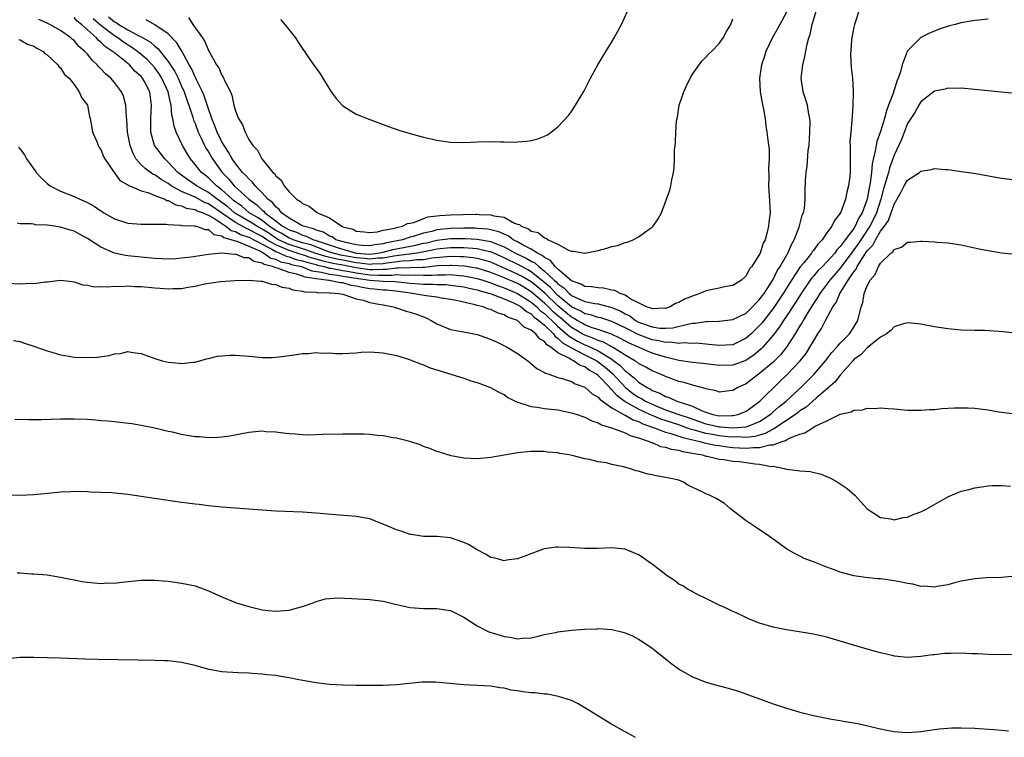
# Model space of a CAD drawing. Units: inches. Extents: x 2604000 to 2607000, y 1488000 to 1491000.
# Drawn here: x 2605267 to 2605413, y 1490537 to 1490644 of the extents above; entities that cross this region are included whole.
import ezdxf

# ---------------------------------------------------------------- set-up
doc = ezdxf.new("R2010")
doc.units = ezdxf.units.IN
doc.header["$MEASUREMENT"] = 0
doc.layers.add('LD26041488_10ft', color=41, linetype='Continuous')

msp = doc.modelspace()

# ---------------------------------------------------------------- linework, layer by layer
at = {"layer": 'LD26041488_10ft'}
for points, elevation in [([(2605411, 1490643.78), (2605409.64, 1490643.64), (2605409, 1490643.59), (2605407, 1490643.25), (2605406.11, 1490643), (2605405.23, 1490642.78), (2605403.7, 1490642.3), (2605403, 1490642), (2605402.27, 1490641.73), (2605400.96, 1490641.04), (2605399, 1490639.06), (2605398.97, 1490639), (2605398.2, 1490637), (2605397.97, 1490635.97), (2605397.61, 1490635), (2605397.41, 1490634.59), (2605397, 1490633.24), (2605396.93, 1490633.07), (2605396.89, 1490632.89), (2605396.19, 1490631), (2605395.85, 1490630.15), (2605395.59, 1490629), (2605395, 1490627.11), (2605394.42, 1490625.58), (2605394.32, 1490625), (2605394.21, 1490624.21), (2605393.74, 1490622.26), (2605393.65, 1490621), (2605393.46, 1490619.46), (2605393.28, 1490618.72), (2605392.99, 1490617), (2605392.24, 1490615), (2605391.76, 1490614.24), (2605391.22, 1490613), (2605391, 1490612.66), (2605389.74, 1490611), (2605389, 1490609.98), (2605388.5, 1490609.5), (2605388.17, 1490609), (2605387, 1490607.7), (2605386.33, 1490607), (2605385.65, 1490606.35), (2605385, 1490605.58), (2605384.72, 1490605.28), (2605383.18, 1490603), (2605382.35, 1490601.65), (2605381, 1490599.65), (2605380.54, 1490599), (2605379.95, 1490598.05), (2605379, 1490596.79), (2605377.49, 1490595), (2605377.25, 1490594.75), (2605376.15, 1490593.85), (2605375, 1490593.09), (2605374.94, 1490593.06), (2605373, 1490592.34), (2605371, 1490592.29), (2605368.57, 1490592.57), (2605367, 1490592.73), (2605364.96, 1490593.04), (2605363, 1490593.51), (2605361, 1490594.13), (2605357.61, 1490595.61), (2605356.32, 1490596.32), (2605354.95, 1490596.95), (2605353, 1490597.64), (2605352.09, 1490597.91), (2605351, 1490598.33), (2605350.58, 1490598.58), (2605349.83, 1490599), (2605349.32, 1490599.32), (2605349, 1490599.47), (2605348.19, 1490600.19), (2605347, 1490601.15), (2605345.03, 1490603.03), (2605343.97, 1490603.97), (2605343, 1490604.73), (2605341.59, 1490605.59), (2605341, 1490605.89), (2605339, 1490606.78), (2605337, 1490607.64), (2605335.96, 1490607.96), (2605335, 1490608.2), (2605334.31, 1490608.31), (2605333, 1490608.43), (2605332.46, 1490608.46), (2605331, 1490608.49), (2605330.46, 1490608.46), (2605328.25, 1490608.25), (2605327, 1490608.02), (2605325.98, 1490607.98), (2605325, 1490607.84), (2605323.81, 1490607.81), (2605321.53, 1490607.53), (2605321, 1490607.43), (2605319.36, 1490607.36), (2605319, 1490607.31), (2605317.53, 1490607.53), (2605317, 1490607.57), (2605315, 1490607.94), (2605314.09, 1490608.09), (2605312.48, 1490608.48), (2605310.85, 1490609), (2605309.5, 1490609.5), (2605309, 1490609.65), (2605307, 1490610.29), (2605305.43, 1490611), (2605305, 1490611.25), (2605303.96, 1490611.96), (2605303, 1490612.55), (2605302.18, 1490613), (2605301.48, 1490613.48), (2605299, 1490614.9), (2605298.86, 1490615), (2605297.88, 1490615.88), (2605297, 1490616.52), (2605296.3, 1490617), (2605295, 1490618.01), (2605293.21, 1490619), (2605293, 1490619.16), (2605291.91, 1490619.91), (2605290.43, 1490621), (2605289, 1490622.55), (2605288.49, 1490623), (2605286.99, 1490625), (2605286.45, 1490627), (2605286.42, 1490628.42), (2605286.43, 1490629), (2605286.54, 1490631), (2605286.26, 1490633), (2605285.47, 1490634.53), (2605285.21, 1490635), (2605285, 1490635.25), (2605284.06, 1490636.06), (2605283.24, 1490637), (2605282.02, 1490637.98), (2605281, 1490638.76), (2605280.74, 1490639), (2605279.68, 1490639.68), (2605279, 1490640.37), (2605278.64, 1490640.64), (2605278.35, 1490641), (2605277, 1490642.2), (2605276.12, 1490643), (2605275.49, 1490643.49), (2605275, 1490644.04)], 9120), ([(2605391.76, 1490645), (2605391.09, 1490643), (2605391, 1490642.62), (2605390.69, 1490641), (2605390.65, 1490640.65), (2605390.52, 1490638.52), (2605390.62, 1490636.62), (2605390.79, 1490635), (2605390.89, 1490633.11), (2605390.92, 1490632.92), (2605390.87, 1490630.87), (2605390.73, 1490628.73), (2605390.56, 1490627), (2605390.44, 1490625.56), (2605390.45, 1490625), (2605390.49, 1490624.49), (2605390.47, 1490621), (2605390.41, 1490620.41), (2605390.22, 1490619), (2605389.95, 1490618.05), (2605389.75, 1490617), (2605389.07, 1490615.07), (2605389, 1490614.93), (2605388.16, 1490613.84), (2605387.72, 1490613), (2605387, 1490612.03), (2605386.28, 1490611), (2605385.65, 1490610.35), (2605385, 1490609.4), (2605384.83, 1490609.17), (2605384.73, 1490609), (2605383.6, 1490607.6), (2605383.05, 1490606.95), (2605381.74, 1490605), (2605380.52, 1490603), (2605379.91, 1490602.09), (2605379, 1490600.75), (2605377.62, 1490599), (2605377.36, 1490598.64), (2605377, 1490598.22), (2605375.74, 1490597), (2605375, 1490596.34), (2605373, 1490595.38), (2605371, 1490595.25), (2605369.44, 1490595.44), (2605367.59, 1490595.59), (2605367, 1490595.58), (2605365.64, 1490595.64), (2605365, 1490595.57), (2605363.75, 1490595.75), (2605363, 1490595.7), (2605361.98, 1490595.98), (2605361, 1490596.12), (2605360.35, 1490596.35), (2605358.91, 1490596.91), (2605357.59, 1490597.59), (2605357, 1490597.91), (2605355, 1490598.86), (2605353.37, 1490599.37), (2605353, 1490599.45), (2605351.84, 1490599.84), (2605351, 1490600), (2605350.39, 1490600.39), (2605349, 1490601.03), (2605347, 1490602.68), (2605346.67, 1490603), (2605345.88, 1490603.88), (2605344.8, 1490604.8), (2605343, 1490606.23), (2605342.52, 1490606.52), (2605341.6, 1490607), (2605341.22, 1490607.22), (2605339, 1490608.31), (2605337, 1490609.17), (2605336.79, 1490609.21), (2605335, 1490609.64), (2605334.33, 1490609.67), (2605333, 1490609.8), (2605332.21, 1490609.79), (2605331, 1490609.81), (2605329, 1490609.6), (2605328.51, 1490609.49), (2605326.85, 1490609.15), (2605326.01, 1490609), (2605325, 1490608.85), (2605324.85, 1490608.85), (2605322.56, 1490608.56), (2605321, 1490608.27), (2605320.23, 1490608.23), (2605319, 1490608.09), (2605318.2, 1490608.2), (2605317, 1490608.29), (2605314.71, 1490608.71), (2605313.53, 1490609), (2605312.74, 1490609.26), (2605310.21, 1490610.21), (2605309, 1490610.55), (2605307.58, 1490611), (2605307.19, 1490611.19), (2605307, 1490611.25), (2605305.91, 1490611.91), (2605305, 1490612.38), (2605304.63, 1490612.63), (2605304.04, 1490613), (2605303, 1490613.83), (2605302.31, 1490614.31), (2605301.08, 1490615), (2605299.96, 1490615.96), (2605299, 1490616.61), (2605298.79, 1490616.79), (2605298.51, 1490617), (2605297, 1490618.39), (2605296.18, 1490619), (2605295.62, 1490619.62), (2605295, 1490620.19), (2605294.56, 1490620.56), (2605293.97, 1490621), (2605293, 1490622.19), (2605292.31, 1490623), (2605291.81, 1490623.81), (2605291.15, 1490625), (2605290.21, 1490627), (2605289.88, 1490627.88), (2605289.68, 1490629), (2605289.53, 1490629.53), (2605289.43, 1490631), (2605289.33, 1490631.33), (2605289.02, 1490633), (2605288.07, 1490635), (2605287.66, 1490635.66), (2605287, 1490636.54), (2605286.61, 1490637), (2605285.83, 1490637.83), (2605284.44, 1490639), (2605283.6, 1490639.6), (2605282.36, 1490640.36), (2605281.52, 1490641), (2605281, 1490641.32), (2605279, 1490642.83), (2605277.83, 1490643.83)], 9130), ([(2605280.12, 1490644.12), (2605281, 1490643.4), (2605281.28, 1490643.28), (2605281.68, 1490643), (2605283, 1490642.22), (2605284.72, 1490641.28), (2605285, 1490641.15), (2605286.37, 1490640.37), (2605287, 1490639.79), (2605287.45, 1490639.45), (2605289, 1490637.5), (2605290.01, 1490636.01), (2605290.49, 1490635), (2605291, 1490633.84), (2605291.4, 1490633), (2605291.78, 1490631.78), (2605292.07, 1490631), (2605292.61, 1490629.39), (2605292.78, 1490628.78), (2605293, 1490628.26), (2605293.47, 1490627), (2605293.93, 1490626.07), (2605294.41, 1490625), (2605294.61, 1490624.61), (2605295, 1490624.04), (2605295.61, 1490623), (2605297.05, 1490621), (2605298.01, 1490620.01), (2605298.85, 1490619), (2605301, 1490617), (2605302.18, 1490616.18), (2605303, 1490615.38), (2605303.22, 1490615.22), (2605303.38, 1490615), (2605305, 1490613.78), (2605306.01, 1490613), (2605306.67, 1490612.67), (2605307, 1490612.46), (2605308.1, 1490612.1), (2605309, 1490611.67), (2605309.54, 1490611.54), (2605310.62, 1490611), (2605310.92, 1490610.92), (2605311.18, 1490610.82), (2605314.17, 1490609.83), (2605317, 1490609.02), (2605319, 1490608.86), (2605320.2, 1490609), (2605321, 1490609.15), (2605322.44, 1490609.56), (2605325.83, 1490610.17), (2605327, 1490610.46), (2605327.45, 1490610.55), (2605329, 1490610.91), (2605331, 1490611.16), (2605333.18, 1490611.18), (2605335, 1490611.09), (2605337, 1490610.75), (2605337.45, 1490610.55), (2605339, 1490609.94), (2605340.69, 1490609), (2605342.25, 1490608.25), (2605343, 1490607.8), (2605343.54, 1490607.54), (2605344.13, 1490607), (2605345, 1490606.34), (2605346.41, 1490605), (2605346.73, 1490604.73), (2605347, 1490604.43), (2605347.85, 1490603.85), (2605348.66, 1490603), (2605349, 1490602.72), (2605349.55, 1490602.45), (2605351, 1490601.83), (2605352.5, 1490601.5), (2605353, 1490601.44), (2605355, 1490600.93), (2605356.35, 1490600.35), (2605357, 1490600), (2605357.67, 1490599.67), (2605358.55, 1490599), (2605359, 1490598.76), (2605359.4, 1490598.6), (2605361, 1490598.03), (2605362.14, 1490597.86), (2605363, 1490597.83), (2605364.09, 1490597.91), (2605366.5, 1490598.5), (2605367, 1490598.57), (2605367.43, 1490598.57), (2605369, 1490598.84), (2605369.17, 1490598.83), (2605371, 1490598.9), (2605373, 1490599.12), (2605375, 1490600.09), (2605375.95, 1490601), (2605376.44, 1490601.56), (2605377, 1490602.09), (2605377.37, 1490602.63), (2605377.66, 1490603), (2605379, 1490605.09), (2605379.63, 1490606.37), (2605380.06, 1490607), (2605381, 1490608.66), (2605381.21, 1490609), (2605381.72, 1490610.28), (2605382.15, 1490611), (2605382.86, 1490612.86), (2605383.35, 1490614.65), (2605383.53, 1490615), (2605383.67, 1490615.67), (2605383.79, 1490617), (2605383.75, 1490618.25), (2605383.81, 1490619.81), (2605383.91, 1490621), (2605384.08, 1490621.92), (2605384.24, 1490624.24), (2605384.35, 1490625), (2605384.48, 1490627), (2605384.51, 1490628.51), (2605384.48, 1490629), (2605384.32, 1490629.68), (2605384.1, 1490631), (2605383.47, 1490633), (2605383.17, 1490635), (2605383.4, 1490637), (2605383.74, 1490638.26), (2605384.09, 1490640.09), (2605384.33, 1490641), (2605384.51, 1490641.49), (2605384.81, 1490643), (2605385, 1490643.64), (2605385.42, 1490645)], 9140), ([(2605381, 1490644.83), (2605379.67, 1490642.33), (2605378.93, 1490641.07), (2605377.93, 1490639), (2605377.71, 1490638.29), (2605377.27, 1490637), (2605376.97, 1490635), (2605377.09, 1490633), (2605377.35, 1490631.35), (2605377.57, 1490630.43), (2605377.8, 1490629), (2605377.93, 1490627.93), (2605378.09, 1490627), (2605378.21, 1490625.79), (2605378.4, 1490624.4), (2605378.41, 1490623), (2605378.32, 1490621.68), (2605378.36, 1490620.36), (2605378.32, 1490619), (2605378.44, 1490617.56), (2605378.56, 1490615), (2605378.39, 1490613.61), (2605378.33, 1490613), (2605378.12, 1490612.12), (2605377.8, 1490611), (2605377.54, 1490610.46), (2605377.06, 1490609), (2605377, 1490608.86), (2605375.83, 1490607), (2605375.44, 1490606.56), (2605375, 1490605.65), (2605374.32, 1490605), (2605373, 1490604.17), (2605372.03, 1490604.03), (2605371, 1490603.79), (2605369, 1490603.4), (2605368.1, 1490603), (2605367.28, 1490602.72), (2605365.84, 1490602.16), (2605365, 1490601.66), (2605364.5, 1490601.5), (2605363.67, 1490601), (2605363, 1490600.79), (2605362.8, 1490600.8), (2605361, 1490600.7), (2605360.81, 1490600.81), (2605360.16, 1490601), (2605359, 1490601.6), (2605357.82, 1490602.18), (2605357, 1490602.73), (2605356.24, 1490603), (2605355.45, 1490603.45), (2605355, 1490603.51), (2605353.79, 1490603.79), (2605353, 1490603.82), (2605352, 1490604), (2605351, 1490604.05), (2605350.4, 1490604.4), (2605349, 1490604.86), (2605347, 1490606.61), (2605346.58, 1490607), (2605345.91, 1490607.91), (2605345, 1490608.34), (2605344.66, 1490608.66), (2605343.94, 1490609), (2605343, 1490609.59), (2605341.81, 1490610.19), (2605341, 1490610.66), (2605340.35, 1490611), (2605339.58, 1490611.58), (2605339, 1490611.8), (2605338.19, 1490612.19), (2605337, 1490612.46), (2605336.55, 1490612.55), (2605335, 1490612.67), (2605334.69, 1490612.69), (2605333, 1490612.7), (2605331, 1490612.66), (2605329, 1490612.45), (2605328.24, 1490612.24), (2605327, 1490611.97), (2605325.47, 1490611.47), (2605325, 1490611.35), (2605323.85, 1490611), (2605321.47, 1490610.53), (2605321, 1490610.4), (2605319.77, 1490610.23), (2605319, 1490610.07), (2605317.88, 1490610.12), (2605317, 1490610.22), (2605315.44, 1490610.56), (2605313.94, 1490611), (2605313.4, 1490611.4), (2605313, 1490611.53), (2605312.1, 1490612.1), (2605311, 1490612.43), (2605310.62, 1490612.62), (2605309.11, 1490613), (2605308.9, 1490613.1), (2605307, 1490614.2), (2605305.88, 1490615), (2605305.51, 1490615.51), (2605305, 1490615.86), (2605304.51, 1490616.51), (2605303.84, 1490617), (2605303, 1490617.95), (2605301.97, 1490619), (2605301.57, 1490619.57), (2605301, 1490620.03), (2605300.55, 1490620.55), (2605300.08, 1490621), (2605299, 1490622.32), (2605298.52, 1490623), (2605298, 1490624), (2605297.33, 1490625), (2605297, 1490625.57), (2605296.29, 1490627), (2605295.95, 1490627.95), (2605295.5, 1490629), (2605295, 1490630.45), (2605294.37, 1490632.37), (2605294.1, 1490633), (2605293.22, 1490634.78), (2605293.09, 1490635.09), (2605293, 1490635.23), (2605292.47, 1490636.47), (2605292.15, 1490637), (2605291.03, 1490639.03), (2605290.28, 1490640.28), (2605289, 1490641.59), (2605287, 1490642.97), (2605285.71, 1490643.71)], 9150), ([(2605292.04, 1490644.04), (2605292.7, 1490643), (2605294.1, 1490641), (2605294.48, 1490640.48), (2605295, 1490639.12), (2605295.05, 1490639.05), (2605295.14, 1490638.86), (2605296.22, 1490637), (2605296.54, 1490636.54), (2605297, 1490635.4), (2605297.18, 1490635.18), (2605297.43, 1490634.57), (2605298.26, 1490633), (2605298.49, 1490632.49), (2605298.79, 1490631), (2605299, 1490630.15), (2605299.45, 1490629), (2605300.09, 1490628.09), (2605300.45, 1490627), (2605301, 1490625.92), (2605301.6, 1490625), (2605302.32, 1490624.32), (2605302.94, 1490623), (2605304.59, 1490621), (2605304.82, 1490620.82), (2605305, 1490620.49), (2605305.84, 1490619.84), (2605306.26, 1490619), (2605307, 1490618.12), (2605308.12, 1490617), (2605308.69, 1490616.69), (2605309, 1490616.37), (2605309.96, 1490615.96), (2605311, 1490615.15), (2605311.11, 1490615.11), (2605311.24, 1490615), (2605313, 1490614.26), (2605314.84, 1490613), (2605314.96, 1490612.96), (2605315, 1490612.93), (2605316.55, 1490612.55), (2605317, 1490612.26), (2605318.16, 1490612.16), (2605319, 1490612.06), (2605320.17, 1490612.17), (2605321, 1490612.43), (2605322.72, 1490612.72), (2605323, 1490612.82), (2605323.87, 1490613), (2605324.59, 1490613.41), (2605325, 1490613.45), (2605325.55, 1490613.55), (2605327.62, 1490614.38), (2605329, 1490614.54), (2605329.4, 1490614.6), (2605331, 1490614.7), (2605334.78, 1490614.78), (2605335, 1490614.77), (2605335.26, 1490614.74), (2605337, 1490614.71), (2605337.44, 1490614.56), (2605339, 1490614.33), (2605340.52, 1490613.48), (2605341, 1490613.32), (2605341.26, 1490613.26), (2605341.5, 1490613), (2605342.61, 1490612.61), (2605343, 1490612.27), (2605344.05, 1490612.05), (2605345, 1490611.26), (2605345.23, 1490611.23), (2605345.55, 1490611), (2605347, 1490610.34), (2605348.54, 1490609.46), (2605349, 1490609.31), (2605349.31, 1490609.31), (2605351, 1490609), (2605353, 1490609.39), (2605354.27, 1490609.73), (2605355, 1490609.97), (2605355.86, 1490610.14), (2605357, 1490610.6), (2605357.35, 1490610.65), (2605358.17, 1490611), (2605359, 1490611.42), (2605360.58, 1490612.58), (2605361, 1490612.85), (2605361.16, 1490613), (2605361.92, 1490614.08), (2605362.4, 1490615), (2605363.15, 1490617), (2605363.62, 1490618.38), (2605363.78, 1490619), (2605363.92, 1490619.92), (2605364.18, 1490621), (2605364.3, 1490621.7), (2605364.35, 1490623), (2605364.35, 1490624.35), (2605364.41, 1490625), (2605364.49, 1490625.51), (2605364.52, 1490627), (2605364.65, 1490628.65), (2605364.77, 1490629.23), (2605365.04, 1490631), (2605365.71, 1490633), (2605366.14, 1490633.86), (2605366.65, 1490635), (2605367, 1490635.62), (2605368.01, 1490637), (2605368.43, 1490637.57), (2605369, 1490638.13), (2605369.4, 1490638.6), (2605369.83, 1490639), (2605371, 1490640.19), (2605371.57, 1490641), (2605372.06, 1490641.94), (2605372.73, 1490643), (2605373, 1490643.84)], 9160), ([(2605305.74, 1490643.74), (2605306.37, 1490643), (2605307.94, 1490641), (2605308.35, 1490640.35), (2605309.96, 1490637.96), (2605311.64, 1490635.64), (2605313.24, 1490633), (2605314, 1490632), (2605314.88, 1490631), (2605315, 1490630.89), (2605317, 1490629.68), (2605319, 1490628.89), (2605321.81, 1490627.81), (2605323.3, 1490627.3), (2605325, 1490626.79), (2605327, 1490626.25), (2605329, 1490625.78), (2605331, 1490625.49), (2605333, 1490625.46), (2605335, 1490625.57), (2605337, 1490625.61), (2605338.46, 1490625.54), (2605339, 1490625.55), (2605340.49, 1490625.51), (2605341, 1490625.53), (2605342.35, 1490625.65), (2605343, 1490625.74), (2605343.99, 1490626.01), (2605345, 1490626.37), (2605345.42, 1490626.58), (2605346, 1490627), (2605347, 1490627.76), (2605348.54, 1490629.46), (2605349, 1490630.05), (2605349.61, 1490631), (2605350.88, 1490633.12), (2605351.86, 1490635), (2605352.93, 1490637), (2605354.11, 1490639), (2605355, 1490640.41), (2605355.35, 1490641), (2605356.45, 1490643), (2605357.35, 1490645)], 9170), ([(2605415, 1490632.75), (2605412.93, 1490632.93), (2605411, 1490633.12), (2605409, 1490633.35), (2605407, 1490633.51), (2605406.51, 1490633.49), (2605405, 1490633.51), (2605404.62, 1490633.38), (2605403, 1490633.06), (2605401, 1490631.48), (2605400.7, 1490631), (2605400.1, 1490629.9), (2605399.47, 1490629), (2605399, 1490628.29), (2605398.08, 1490625.92), (2605397, 1490623.58), (2605396.81, 1490623), (2605396.3, 1490621.7), (2605396.15, 1490621), (2605395.84, 1490619.84), (2605395.42, 1490618.58), (2605395.01, 1490617), (2605394.36, 1490615), (2605393.93, 1490614.07), (2605393.38, 1490613), (2605391.64, 1490610.36), (2605391, 1490609.48), (2605389, 1490606.78), (2605387.44, 1490605), (2605385.94, 1490603), (2605385.61, 1490602.39), (2605385, 1490601.51), (2605384.15, 1490600.15), (2605383.46, 1490599), (2605383.31, 1490598.69), (2605383, 1490598.21), (2605382.27, 1490597), (2605381, 1490595), (2605380.11, 1490593.89), (2605379, 1490592.81), (2605377, 1490591.1), (2605376.85, 1490591), (2605375, 1490589.57), (2605373.75, 1490589), (2605373, 1490588.58), (2605372.51, 1490588.51), (2605371, 1490588.34), (2605370.52, 1490588.52), (2605369, 1490588.83), (2605368.89, 1490588.89), (2605367, 1490589.38), (2605365.76, 1490589.76), (2605365, 1490589.92), (2605363, 1490590.66), (2605362.26, 1490591), (2605361, 1490591.52), (2605360.06, 1490592.06), (2605359, 1490592.6), (2605358.79, 1490592.79), (2605358.45, 1490593), (2605357, 1490593.83), (2605355.13, 1490595), (2605353.77, 1490595.77), (2605353, 1490596.01), (2605352.33, 1490596.33), (2605351, 1490596.78), (2605350.59, 1490597), (2605349.61, 1490597.61), (2605349, 1490597.95), (2605347.37, 1490599.37), (2605347, 1490599.67), (2605346.29, 1490600.29), (2605345.59, 1490601), (2605345, 1490601.56), (2605343, 1490603.25), (2605341.92, 1490603.92), (2605341, 1490604.47), (2605340.62, 1490604.62), (2605339, 1490605.35), (2605337, 1490606.13), (2605335, 1490606.75), (2605334.79, 1490606.79), (2605333.07, 1490607.06), (2605331.18, 1490607.18), (2605331, 1490607.18), (2605329.09, 1490607.09), (2605327.12, 1490606.88), (2605326.88, 1490606.88), (2605325, 1490606.81), (2605323.23, 1490606.77), (2605323, 1490606.78), (2605321.42, 1490606.58), (2605321, 1490606.59), (2605319.48, 1490606.52), (2605319, 1490606.54), (2605317, 1490606.83), (2605315, 1490607.22), (2605313.48, 1490607.48), (2605311.85, 1490607.85), (2605311, 1490608.12), (2605310.3, 1490608.3), (2605309, 1490608.75), (2605308.79, 1490608.79), (2605308.21, 1490609), (2605307, 1490609.39), (2605306.29, 1490609.71), (2605305, 1490610.23), (2605303.69, 1490611), (2605303, 1490611.45), (2605301.98, 1490611.98), (2605301, 1490612.53), (2605300.64, 1490612.64), (2605299, 1490613.57), (2605297.14, 1490614.86), (2605295, 1490616.32), (2605294.49, 1490616.49), (2605293, 1490617.3), (2605292.42, 1490617.58), (2605291, 1490618.18), (2605289.47, 1490619), (2605289, 1490619.34), (2605287.95, 1490619.95), (2605287, 1490620.63), (2605286.73, 1490620.73), (2605285.58, 1490621.58), (2605285, 1490622.14), (2605284.22, 1490623), (2605283.79, 1490623.79), (2605283.34, 1490625), (2605282.96, 1490627), (2605282.85, 1490628.85), (2605282.8, 1490629.2), (2605282.71, 1490631), (2605282.35, 1490632.35), (2605282.07, 1490633), (2605281, 1490634.38), (2605280.46, 1490635), (2605279.68, 1490635.68), (2605279, 1490636.38), (2605278.68, 1490636.68), (2605278.43, 1490637), (2605277.69, 1490637.69), (2605277, 1490638.56), (2605276.61, 1490639), (2605275.74, 1490639.74), (2605275, 1490640.6), (2605274.78, 1490640.78), (2605274.53, 1490641), (2605273, 1490642.1), (2605271.4, 1490643), (2605271.13, 1490643.13), (2605271, 1490643.21), (2605269.75, 1490643.75)], 9110), ([(2605266.77, 1490640.77), (2605267, 1490640.73), (2605268.09, 1490640.09), (2605269, 1490639.78), (2605269.47, 1490639.47), (2605270.41, 1490639), (2605270.68, 1490638.68), (2605271, 1490638.48), (2605272.61, 1490637), (2605272.75, 1490636.75), (2605273, 1490636.56), (2605273.58, 1490635.58), (2605274.28, 1490635), (2605275, 1490634.07), (2605275.78, 1490633), (2605276.12, 1490632.12), (2605276.99, 1490631), (2605277.32, 1490629.32), (2605277.41, 1490629), (2605277.63, 1490627.63), (2605277.77, 1490627), (2605278.39, 1490625.61), (2605278.6, 1490625), (2605278.73, 1490624.73), (2605279, 1490624.39), (2605279.38, 1490623.38), (2605279.59, 1490623), (2605280.96, 1490621), (2605281, 1490620.96), (2605281.81, 1490619.81), (2605283, 1490619.16), (2605283.08, 1490619.08), (2605283.3, 1490619), (2605285, 1490618.24), (2605285.99, 1490618.01), (2605287, 1490617.57), (2605288.5, 1490617), (2605288.83, 1490616.83), (2605289, 1490616.82), (2605290.17, 1490616.17), (2605291, 1490616.03), (2605291.7, 1490615.7), (2605293, 1490615.47), (2605293.3, 1490615.3), (2605294.22, 1490615), (2605294.72, 1490614.72), (2605295, 1490614.67), (2605295.78, 1490614.22), (2605297.61, 1490613), (2605298.38, 1490612.38), (2605299, 1490612.22), (2605299.78, 1490611.78), (2605301, 1490611.39), (2605303, 1490610.31), (2605304.41, 1490609.59), (2605305, 1490609.24), (2605305.6, 1490609), (2605306.54, 1490608.54), (2605307, 1490608.44), (2605308.06, 1490608.06), (2605309, 1490607.85), (2605309.63, 1490607.64), (2605311, 1490607.29), (2605311.22, 1490607.22), (2605312.22, 1490607), (2605313, 1490606.79), (2605313.23, 1490606.77), (2605315, 1490606.43), (2605315.67, 1490606.33), (2605317, 1490606.06), (2605319, 1490605.77), (2605320.29, 1490605.71), (2605321, 1490605.74), (2605322.28, 1490605.72), (2605323, 1490605.81), (2605324.29, 1490605.71), (2605325.76, 1490605.76), (2605327, 1490605.7), (2605328.29, 1490605.71), (2605329, 1490605.79), (2605330.23, 1490605.77), (2605331, 1490605.81), (2605332.33, 1490605.67), (2605333, 1490605.63), (2605333.54, 1490605.54), (2605335, 1490605.25), (2605335.82, 1490605), (2605336.69, 1490604.69), (2605337, 1490604.6), (2605338.13, 1490604.13), (2605339, 1490603.86), (2605339.59, 1490603.59), (2605341, 1490603.02), (2605343, 1490601.71), (2605343.85, 1490601), (2605344.41, 1490600.41), (2605345, 1490600.02), (2605345.51, 1490599.51), (2605346.08, 1490599), (2605347, 1490598.11), (2605348.29, 1490597), (2605348.64, 1490596.64), (2605349.91, 1490595.91), (2605351, 1490595.38), (2605351.29, 1490595.29), (2605353, 1490594.45), (2605354.49, 1490593.51), (2605355, 1490593.22), (2605355.32, 1490593), (2605356.27, 1490592.27), (2605357, 1490591.48), (2605357.3, 1490591.3), (2605357.62, 1490591), (2605358.39, 1490590.39), (2605359, 1490589.81), (2605360.26, 1490589), (2605360.76, 1490588.76), (2605361, 1490588.6), (2605362.17, 1490588.17), (2605363, 1490587.68), (2605363.53, 1490587.53), (2605364.67, 1490587), (2605365, 1490586.9), (2605365.17, 1490586.83), (2605367, 1490586.25), (2605368.47, 1490585.53), (2605369, 1490585.33), (2605370.06, 1490585), (2605371, 1490584.83), (2605372.86, 1490584.86), (2605373, 1490584.85), (2605373.77, 1490585), (2605374.67, 1490585.33), (2605375, 1490585.48), (2605375.87, 1490586.13), (2605377.05, 1490587), (2605380.04, 1490589.96), (2605381.12, 1490591), (2605383.05, 1490593), (2605383.9, 1490594.1), (2605384.49, 1490595), (2605385, 1490595.93), (2605385.68, 1490597), (2605386.21, 1490597.79), (2605386.82, 1490599), (2605387.9, 1490601), (2605388.36, 1490601.64), (2605388.92, 1490603), (2605390.18, 1490605), (2605391, 1490606.21), (2605391.36, 1490606.64), (2605391.5, 1490607), (2605392.33, 1490608.33), (2605393, 1490609.32), (2605393.82, 1490610.18), (2605394.23, 1490611), (2605395, 1490612.26), (2605395.57, 1490613), (2605396.16, 1490613.84), (2605396.59, 1490615), (2605397, 1490616.3), (2605397.98, 1490618.02), (2605398.48, 1490619), (2605399, 1490619.83), (2605400.79, 1490621), (2605401, 1490621.17), (2605402.56, 1490621.44), (2605403, 1490621.59), (2605404.54, 1490621.46), (2605405, 1490621.45), (2605405.41, 1490621.41), (2605407, 1490621.15), (2605408.88, 1490620.88), (2605413, 1490620.17), (2605415, 1490619.92)], 9100), ([(2605266.76, 1490624.76), (2605267, 1490624.46), (2605267.61, 1490623.61), (2605267.91, 1490623), (2605269.23, 1490621.23), (2605269.36, 1490621), (2605270.14, 1490620.14), (2605271, 1490619.37), (2605271.46, 1490619), (2605273, 1490618.19), (2605275, 1490617.4), (2605275.89, 1490617), (2605276.68, 1490616.68), (2605277, 1490616.53), (2605278, 1490616), (2605279, 1490615.28), (2605279.18, 1490615.18), (2605279.44, 1490615), (2605281, 1490614.08), (2605283, 1490613.48), (2605285, 1490613.33), (2605287, 1490613.33), (2605288.7, 1490613.3), (2605289, 1490613.26), (2605290.83, 1490613.17), (2605291, 1490613.13), (2605292.93, 1490613.07), (2605293.03, 1490613.03), (2605293.22, 1490613), (2605294.51, 1490612.51), (2605295, 1490612.5), (2605295.78, 1490611.78), (2605297, 1490611.55), (2605297.31, 1490611.31), (2605298.49, 1490611), (2605299, 1490610.81), (2605299.24, 1490610.76), (2605301, 1490610.03), (2605302.72, 1490609.28), (2605303.25, 1490609), (2605304.26, 1490608.26), (2605305, 1490608.09), (2605305.73, 1490607.73), (2605307, 1490607.45), (2605307.33, 1490607.33), (2605308.83, 1490607), (2605310.38, 1490606.38), (2605311.81, 1490606.19), (2605313, 1490605.87), (2605314.26, 1490605.74), (2605315, 1490605.6), (2605316.65, 1490605.35), (2605317, 1490605.28), (2605319, 1490605), (2605321, 1490604.84), (2605322.79, 1490604.79), (2605324.58, 1490604.58), (2605325, 1490604.52), (2605326.43, 1490604.43), (2605327, 1490604.37), (2605328.39, 1490604.39), (2605329, 1490604.35), (2605330.32, 1490604.32), (2605331, 1490604.26), (2605333, 1490603.98), (2605333.79, 1490603.79), (2605335, 1490603.54), (2605335.4, 1490603.4), (2605337.05, 1490602.95), (2605339, 1490602.19), (2605340.38, 1490601.62), (2605341, 1490601.32), (2605341.52, 1490601), (2605342.3, 1490600.3), (2605343, 1490599.96), (2605343.47, 1490599.47), (2605344.17, 1490599), (2605345, 1490598.27), (2605346.32, 1490597), (2605346.6, 1490596.6), (2605347, 1490596.37), (2605347.67, 1490595.67), (2605349, 1490594.93), (2605351, 1490593.9), (2605352.79, 1490593), (2605353, 1490592.86), (2605354.03, 1490592.03), (2605355.1, 1490591.1), (2605357.05, 1490589), (2605358.15, 1490588.15), (2605359, 1490587.6), (2605359.4, 1490587.4), (2605360.02, 1490587), (2605361, 1490586.53), (2605361.81, 1490586.19), (2605363, 1490585.71), (2605364.98, 1490585), (2605366.49, 1490584.49), (2605369, 1490583.6), (2605369.51, 1490583.51), (2605371, 1490583.18), (2605371.18, 1490583.18), (2605373, 1490583.02), (2605375, 1490583.16), (2605375.28, 1490583.28), (2605377, 1490583.95), (2605378.57, 1490585), (2605378.79, 1490585.21), (2605379, 1490585.39), (2605379.85, 1490586.15), (2605380.93, 1490587), (2605383.13, 1490589), (2605385.06, 1490590.94), (2605386.82, 1490593), (2605387.75, 1490594.25), (2605388.47, 1490595), (2605389, 1490595.62), (2605390.36, 1490597), (2605391, 1490597.97), (2605391.63, 1490599), (2605392.11, 1490601), (2605392.33, 1490601.67), (2605392.57, 1490603), (2605393, 1490604.14), (2605393.43, 1490605), (2605394.17, 1490605.83), (2605394.66, 1490607), (2605395, 1490607.53), (2605396.53, 1490609), (2605396.81, 1490609.19), (2605397, 1490609.54), (2605398.12, 1490609.88), (2605399, 1490610.61), (2605399.38, 1490610.62), (2605401, 1490610.79), (2605401.23, 1490610.77), (2605403, 1490610.67), (2605403.37, 1490610.63), (2605405, 1490610.52), (2605407, 1490610.22), (2605409.65, 1490609.65), (2605411, 1490609.38), (2605413, 1490609.03), (2605415, 1490608.84)], 9090), ([(2605419, 1490596.62), (2605413.3, 1490597.3), (2605410.51, 1490597.49), (2605409, 1490597.51), (2605407, 1490597.57), (2605405, 1490597.75), (2605403, 1490598.06), (2605401, 1490598.44), (2605399, 1490598.63), (2605398.53, 1490598.53), (2605397, 1490598.03), (2605396.52, 1490597.48), (2605395.85, 1490597), (2605395, 1490596.51), (2605393.05, 1490594.95), (2605393, 1490594.93), (2605392.09, 1490593.91), (2605391, 1490593.17), (2605390.84, 1490593), (2605389, 1490590.88), (2605388.19, 1490589.81), (2605385.42, 1490587.42), (2605383.91, 1490586.09), (2605383, 1490585.53), (2605382.71, 1490585.29), (2605382.31, 1490585), (2605379.13, 1490582.87), (2605379, 1490582.83), (2605377.84, 1490582.16), (2605377, 1490581.93), (2605376.28, 1490581.72), (2605375, 1490581.58), (2605373.67, 1490581.67), (2605373, 1490581.64), (2605372.32, 1490581.68), (2605371, 1490581.83), (2605369.99, 1490582.01), (2605369, 1490582.16), (2605367.33, 1490582.67), (2605366.79, 1490582.79), (2605366.26, 1490583), (2605365, 1490583.45), (2605362.3, 1490584.3), (2605360.89, 1490584.89), (2605360.68, 1490585), (2605359, 1490585.79), (2605357.2, 1490586.8), (2605357, 1490586.9), (2605355.78, 1490587.78), (2605355, 1490588.69), (2605354.82, 1490588.82), (2605354.69, 1490589), (2605353, 1490590.79), (2605352.74, 1490591), (2605351.62, 1490591.62), (2605351, 1490592.08), (2605350.3, 1490592.3), (2605349.3, 1490593), (2605349, 1490593.13), (2605348.62, 1490593.38), (2605347, 1490594.18), (2605345.96, 1490595), (2605345.35, 1490595.35), (2605345, 1490595.86), (2605344.26, 1490596.26), (2605343.7, 1490597), (2605343, 1490597.57), (2605341.99, 1490597.99), (2605341, 1490599), (2605339.5, 1490599.5), (2605339, 1490599.84), (2605338.08, 1490600.08), (2605337, 1490600.6), (2605336.67, 1490600.67), (2605335.86, 1490601), (2605335, 1490601.22), (2605334.69, 1490601.31), (2605332.11, 1490601.89), (2605331, 1490602.1), (2605329.69, 1490602.31), (2605329, 1490602.45), (2605327.37, 1490602.63), (2605325.32, 1490603), (2605325, 1490603.03), (2605323.28, 1490603.28), (2605321.5, 1490603.49), (2605321, 1490603.51), (2605319.66, 1490603.66), (2605319, 1490603.71), (2605317.87, 1490603.87), (2605317, 1490604.1), (2605316.21, 1490604.21), (2605315, 1490604.56), (2605314.59, 1490604.59), (2605313, 1490604.91), (2605312.91, 1490604.91), (2605312.53, 1490605), (2605311, 1490605.19), (2605309.41, 1490605.41), (2605309, 1490605.58), (2605308.12, 1490605.88), (2605307, 1490606.1), (2605305.25, 1490606.75), (2605305, 1490606.8), (2605304.52, 1490607), (2605303.29, 1490607.29), (2605303, 1490607.5), (2605301.74, 1490607.74), (2605301, 1490608.28), (2605300.32, 1490608.32), (2605299, 1490608.83), (2605298.82, 1490608.82), (2605297, 1490608.98), (2605295, 1490608.82), (2605292.41, 1490608.41), (2605291, 1490608.23), (2605290.16, 1490608.16), (2605289, 1490608.11), (2605287, 1490608.19), (2605285, 1490608.38), (2605283, 1490608.61), (2605282.66, 1490608.66), (2605281, 1490609.02), (2605279, 1490609.89), (2605277, 1490611.2), (2605275.82, 1490611.82), (2605275, 1490612.28), (2605274.41, 1490612.41), (2605273, 1490612.87), (2605272.87, 1490612.87), (2605272.11, 1490613), (2605271, 1490613.16), (2605269.23, 1490613.23), (2605269, 1490613.3), (2605268.65, 1490613.35), (2605267, 1490613.38), (2605266.56, 1490613.44)], 9080), ([(2605265, 1490604.54), (2605267, 1490604.46), (2605268.53, 1490604.53), (2605269, 1490604.49), (2605270.74, 1490604.74), (2605271, 1490604.74), (2605273, 1490604.99), (2605274.76, 1490604.76), (2605275, 1490604.75), (2605276.3, 1490604.3), (2605277, 1490604.26), (2605278.01, 1490604.01), (2605279, 1490604.05), (2605279.97, 1490603.97), (2605281, 1490604.09), (2605282.05, 1490604.05), (2605283, 1490604.12), (2605284.05, 1490604.05), (2605285, 1490604.03), (2605287, 1490603.83), (2605287.79, 1490603.79), (2605289, 1490603.67), (2605289.73, 1490603.73), (2605291, 1490603.75), (2605291.95, 1490603.95), (2605293, 1490604.1), (2605294.42, 1490604.42), (2605296.77, 1490604.77), (2605298.91, 1490604.91), (2605301, 1490604.98), (2605302.82, 1490604.82), (2605303, 1490604.84), (2605304.38, 1490604.38), (2605305, 1490604.36), (2605305.94, 1490603.94), (2605307, 1490603.78), (2605307.54, 1490603.54), (2605309, 1490603.37), (2605309.27, 1490603.27), (2605311, 1490603.2), (2605311.16, 1490603.16), (2605313, 1490603.12), (2605313.1, 1490603.1), (2605314.4, 1490603), (2605315, 1490602.88), (2605315.15, 1490602.85), (2605317, 1490602.22), (2605318, 1490602), (2605319, 1490601.67), (2605320.62, 1490601.38), (2605321, 1490601.29), (2605322.53, 1490601), (2605322.88, 1490600.88), (2605323, 1490600.86), (2605324.39, 1490600.39), (2605325, 1490600.24), (2605325.94, 1490599.94), (2605327, 1490599.53), (2605327.4, 1490599.4), (2605328.13, 1490599), (2605329, 1490598.48), (2605331, 1490597.64), (2605332.64, 1490597.36), (2605333.23, 1490597.23), (2605335, 1490596.9), (2605336.43, 1490596.43), (2605337.83, 1490595.83), (2605339.42, 1490595), (2605341, 1490594.06), (2605342.51, 1490593), (2605343.87, 1490591.87), (2605345, 1490591.25), (2605345.14, 1490591.14), (2605345.63, 1490591), (2605347, 1490590.52), (2605347.63, 1490590.37), (2605349, 1490589.9), (2605349.55, 1490589.55), (2605351, 1490589.07), (2605352.1, 1490588.1), (2605353, 1490587.59), (2605353.26, 1490587.26), (2605355, 1490586), (2605356.92, 1490584.92), (2605357, 1490584.89), (2605358.19, 1490584.19), (2605359, 1490583.95), (2605359.62, 1490583.62), (2605361.47, 1490583), (2605363, 1490582.4), (2605363.8, 1490582.2), (2605365, 1490581.79), (2605365.57, 1490581.57), (2605368.09, 1490581), (2605368.78, 1490580.79), (2605370.45, 1490580.45), (2605371, 1490580.38), (2605372.2, 1490580.2), (2605373, 1490580.12), (2605375, 1490579.98), (2605376.11, 1490580.11), (2605377, 1490580.08), (2605378.51, 1490580.51), (2605379, 1490580.52), (2605380.36, 1490581), (2605380.85, 1490581.15), (2605381, 1490581.26), (2605381.55, 1490581.55), (2605383, 1490582.09), (2605383.73, 1490582.27), (2605384.79, 1490583), (2605385.28, 1490583.28), (2605387, 1490584.07), (2605389, 1490585.04), (2605390.61, 1490585.39), (2605391, 1490585.63), (2605392.28, 1490585.72), (2605393, 1490585.93), (2605394.11, 1490585.89), (2605395, 1490586), (2605396.11, 1490585.89), (2605397, 1490585.86), (2605399, 1490585.67), (2605400.33, 1490585.67), (2605401, 1490585.64), (2605402.25, 1490585.75), (2605403, 1490585.77), (2605404.11, 1490585.89), (2605405, 1490585.93), (2605406, 1490586), (2605407, 1490586.01), (2605408.01, 1490585.99), (2605409, 1490585.94), (2605411, 1490585.69), (2605412.58, 1490585.42), (2605415, 1490585.11)], 9070), ([(2605266, 1490596), (2605267, 1490595.85), (2605267.63, 1490595.63), (2605269, 1490595.19), (2605271, 1490594.48), (2605271.7, 1490594.3), (2605273, 1490593.9), (2605274.3, 1490593.7), (2605275, 1490593.55), (2605277, 1490593.46), (2605278.45, 1490593.55), (2605280.22, 1490593.78), (2605281, 1490594.02), (2605281.91, 1490594.09), (2605283, 1490594.37), (2605283.77, 1490594.23), (2605285, 1490594.08), (2605287, 1490593.32), (2605288.11, 1490593), (2605289, 1490592.78), (2605290.65, 1490592.65), (2605291, 1490592.59), (2605292.78, 1490592.78), (2605293, 1490592.79), (2605294.73, 1490593.27), (2605295, 1490593.32), (2605296.34, 1490593.66), (2605297, 1490593.75), (2605298.18, 1490593.82), (2605299, 1490593.85), (2605301, 1490593.69), (2605303, 1490593.49), (2605304.5, 1490593.5), (2605305, 1490593.51), (2605306.33, 1490593.67), (2605308.08, 1490593.92), (2605309, 1490594.07), (2605309.9, 1490594.1), (2605311, 1490594.21), (2605311.86, 1490594.14), (2605313, 1490594.16), (2605313.91, 1490594.09), (2605315, 1490594.09), (2605317, 1490594.19), (2605317.74, 1490594.26), (2605319, 1490594.31), (2605319.71, 1490594.29), (2605321, 1490594.18), (2605323, 1490593.79), (2605324.78, 1490593.22), (2605326.53, 1490592.53), (2605327, 1490592.38), (2605327.97, 1490591.97), (2605333, 1490590.39), (2605334.03, 1490590.03), (2605335, 1490589.75), (2605336.96, 1490589.04), (2605338.29, 1490588.29), (2605339, 1490588), (2605339.55, 1490587.55), (2605340.64, 1490587), (2605341, 1490586.85), (2605341.19, 1490586.81), (2605343, 1490586.19), (2605343.89, 1490586.11), (2605345, 1490585.9), (2605347, 1490585.68), (2605349, 1490585.28), (2605349.86, 1490585), (2605350.7, 1490584.7), (2605351, 1490584.6), (2605352.05, 1490584.05), (2605353, 1490583.77), (2605353.46, 1490583.46), (2605355.13, 1490583), (2605357, 1490582.26), (2605357.82, 1490581.82), (2605359, 1490581.52), (2605360.58, 1490581), (2605360.86, 1490580.86), (2605361, 1490580.83), (2605362.27, 1490580.27), (2605363, 1490580.14), (2605363.83, 1490579.83), (2605365, 1490579.69), (2605365.5, 1490579.5), (2605367, 1490579.27), (2605367.21, 1490579.21), (2605368.48, 1490579), (2605369, 1490578.83), (2605369.2, 1490578.8), (2605371, 1490578.37), (2605371.68, 1490578.32), (2605373, 1490578.09), (2605374, 1490578), (2605376.32, 1490577.68), (2605377, 1490577.64), (2605378.7, 1490577.3), (2605379, 1490577.31), (2605380.63, 1490577), (2605381, 1490576.86), (2605382.7, 1490576.7), (2605383, 1490576.62), (2605384.54, 1490576.54), (2605386.14, 1490576.14), (2605387.55, 1490575.55), (2605388.53, 1490575), (2605390.02, 1490574.02), (2605391.14, 1490573), (2605392.04, 1490572.04), (2605393, 1490570.97), (2605395, 1490569.71), (2605396.52, 1490569.48), (2605397, 1490569.37), (2605398.33, 1490569.67), (2605399, 1490569.73), (2605399.86, 1490570.14), (2605401, 1490570.53), (2605401.85, 1490571), (2605405, 1490572.78), (2605407, 1490573.59), (2605408.13, 1490573.87), (2605409, 1490574.1), (2605411, 1490574.39), (2605411.57, 1490574.43), (2605413, 1490574.45), (2605414.34, 1490574.34)], 9060), ([(2605415, 1490560.95), (2605413, 1490560.79), (2605410.7, 1490560.7), (2605409, 1490560.59), (2605407, 1490560.24), (2605405.97, 1490559.97), (2605405, 1490559.68), (2605403.42, 1490559.42), (2605403, 1490559.31), (2605401.46, 1490559.46), (2605401, 1490559.44), (2605399.77, 1490559.77), (2605399, 1490559.87), (2605398.09, 1490560.09), (2605397, 1490560.28), (2605395, 1490560.55), (2605394.57, 1490560.57), (2605392.77, 1490560.77), (2605391, 1490561.04), (2605389, 1490561.55), (2605388.08, 1490561.92), (2605387, 1490562.29), (2605385, 1490563.1), (2605383.61, 1490563.61), (2605383, 1490563.94), (2605382.27, 1490564.27), (2605381.01, 1490565.01), (2605379, 1490566.45), (2605378.29, 1490567), (2605377, 1490567.88), (2605376.31, 1490568.31), (2605375, 1490569.18), (2605372.64, 1490571), (2605371.75, 1490571.75), (2605370.51, 1490572.51), (2605369.56, 1490573), (2605369, 1490573.21), (2605368.54, 1490573.46), (2605366.43, 1490574.43), (2605365.57, 1490575), (2605365, 1490575.22), (2605363.55, 1490575.55), (2605363, 1490575.66), (2605361.85, 1490575.85), (2605361, 1490576.03), (2605360.19, 1490576.19), (2605359, 1490576.58), (2605358.65, 1490576.65), (2605357.64, 1490577), (2605356.77, 1490577.23), (2605355, 1490577.59), (2605354.2, 1490577.8), (2605353, 1490577.98), (2605351.67, 1490578.33), (2605351, 1490578.41), (2605349.09, 1490578.91), (2605348.65, 1490579), (2605347.21, 1490579.21), (2605347, 1490579.29), (2605345.43, 1490579.43), (2605345, 1490579.53), (2605343.51, 1490579.51), (2605343, 1490579.53), (2605341, 1490579.29), (2605337, 1490578.6), (2605335, 1490578.42), (2605333, 1490578.5), (2605331.13, 1490578.87), (2605329.39, 1490579.39), (2605329, 1490579.52), (2605327.94, 1490579.94), (2605327, 1490580.27), (2605326.48, 1490580.48), (2605324.97, 1490580.97), (2605323, 1490581.49), (2605322.43, 1490581.56), (2605321, 1490581.84), (2605320.1, 1490581.9), (2605319, 1490582.04), (2605318.1, 1490582.1), (2605317, 1490582.1), (2605315.94, 1490582.06), (2605315, 1490582.07), (2605311.97, 1490582.03), (2605309.95, 1490581.95), (2605309, 1490581.97), (2605307.93, 1490582.08), (2605307, 1490582.13), (2605305.71, 1490582.29), (2605305, 1490582.4), (2605303.55, 1490582.45), (2605303, 1490582.52), (2605302.49, 1490582.49), (2605301, 1490582.35), (2605298.19, 1490581.81), (2605297, 1490581.62), (2605296.42, 1490581.58), (2605295, 1490581.54), (2605293.67, 1490581.67), (2605293, 1490581.71), (2605292.14, 1490581.86), (2605291, 1490582.04), (2605289.64, 1490582.36), (2605289, 1490582.48), (2605287.04, 1490582.96), (2605285, 1490583.39), (2605283.61, 1490583.61), (2605281.83, 1490583.83), (2605281, 1490583.9), (2605280.02, 1490584.02), (2605279, 1490584.09), (2605278.18, 1490584.18), (2605277, 1490584.25), (2605275, 1490584.32), (2605273, 1490584.29), (2605270.22, 1490584.22), (2605269, 1490584.23), (2605268.22, 1490584.22), (2605267, 1490584.27), (2605266.2, 1490584.2)], 9050), ([(2605415, 1490549.33), (2605413, 1490549.27), (2605411, 1490549.31), (2605409.41, 1490549.42), (2605408.56, 1490549.44), (2605407, 1490549.51), (2605405.46, 1490549.46), (2605404.53, 1490549.47), (2605403, 1490549.28), (2605402.71, 1490549.29), (2605401, 1490549.04), (2605399, 1490548.9), (2605397.07, 1490549.07), (2605396.9, 1490549.1), (2605395, 1490549.59), (2605394.24, 1490549.76), (2605393, 1490550.13), (2605391.44, 1490550.56), (2605387, 1490551.88), (2605386.09, 1490552.09), (2605385, 1490552.33), (2605384.44, 1490552.44), (2605380.98, 1490552.98), (2605379, 1490553.4), (2605377, 1490554), (2605375.35, 1490554.65), (2605374.54, 1490555), (2605373.5, 1490555.5), (2605373, 1490555.7), (2605372.14, 1490556.14), (2605371, 1490556.66), (2605369, 1490557.66), (2605367.74, 1490558.26), (2605367, 1490558.64), (2605366.78, 1490558.78), (2605366.37, 1490559), (2605365.55, 1490559.55), (2605365, 1490559.8), (2605364.32, 1490560.32), (2605363.26, 1490561), (2605361, 1490562.77), (2605360.63, 1490563), (2605359.68, 1490563.68), (2605359, 1490564.16), (2605357, 1490564.96), (2605355, 1490565.16), (2605352.9, 1490565.1), (2605351, 1490565.09), (2605348.78, 1490565.22), (2605347, 1490565.28), (2605346.73, 1490565.27), (2605344.95, 1490565.05), (2605341.9, 1490563.9), (2605341, 1490563.53), (2605339.33, 1490563.33), (2605339, 1490563.27), (2605337.65, 1490563.65), (2605337, 1490563.77), (2605336.23, 1490564.23), (2605335, 1490564.87), (2605333.67, 1490565.67), (2605333, 1490565.99), (2605331, 1490566.68), (2605329, 1490566.85), (2605327, 1490566.87), (2605326.12, 1490567), (2605325.17, 1490567.17), (2605325, 1490567.19), (2605323.68, 1490567.68), (2605323, 1490567.88), (2605321, 1490568.72), (2605320.21, 1490569), (2605319, 1490569.48), (2605317, 1490569.85), (2605313.92, 1490570.08), (2605311, 1490570.34), (2605309, 1490570.47), (2605305, 1490570.65), (2605303, 1490570.78), (2605297, 1490571.24), (2605295, 1490571.43), (2605293.61, 1490571.61), (2605293, 1490571.66), (2605291.83, 1490571.83), (2605291, 1490571.93), (2605288.31, 1490572.31), (2605285, 1490572.83), (2605283, 1490573.11), (2605280.65, 1490573.35), (2605279, 1490573.43), (2605277.47, 1490573.47), (2605277, 1490573.5), (2605275, 1490573.54), (2605274.51, 1490573.49), (2605273, 1490573.45), (2605272.61, 1490573.39), (2605269, 1490573.05), (2605266.98, 1490572.98), (2605265, 1490573.03)], 9040), ([(2605266.55, 1490561.45), (2605267, 1490561.48), (2605268.67, 1490561.33), (2605269, 1490561.34), (2605271, 1490561.15), (2605273, 1490560.83), (2605274.5, 1490560.5), (2605275, 1490560.42), (2605276.2, 1490560.2), (2605277, 1490560.07), (2605278, 1490560), (2605279, 1490559.89), (2605279.96, 1490559.96), (2605281, 1490559.95), (2605282.1, 1490560.1), (2605285, 1490560.37), (2605286.36, 1490560.36), (2605287, 1490560.37), (2605288.26, 1490560.26), (2605289, 1490560.22), (2605291, 1490559.94), (2605291.79, 1490559.79), (2605293, 1490559.51), (2605293.4, 1490559.4), (2605295, 1490558.8), (2605297, 1490557.91), (2605299, 1490557.05), (2605299.15, 1490557), (2605301, 1490556.44), (2605303, 1490555.98), (2605303.88, 1490555.88), (2605305, 1490555.76), (2605307, 1490555.91), (2605308.25, 1490556.25), (2605309, 1490556.44), (2605310.57, 1490557), (2605311, 1490557.19), (2605312.41, 1490557.58), (2605313, 1490557.67), (2605314.26, 1490557.74), (2605316.33, 1490557.67), (2605319, 1490557.5), (2605321, 1490557.24), (2605322.8, 1490556.8), (2605325, 1490556.33), (2605327, 1490556.16), (2605329, 1490556.15), (2605329.99, 1490555.99), (2605331, 1490555.85), (2605333, 1490554.89), (2605335, 1490553.61), (2605336.11, 1490553), (2605336.71, 1490552.71), (2605337, 1490552.58), (2605338.25, 1490552.25), (2605339, 1490551.98), (2605339.91, 1490551.91), (2605341, 1490551.66), (2605341.74, 1490551.74), (2605343, 1490551.81), (2605344.04, 1490552.04), (2605345, 1490552.3), (2605346.61, 1490552.61), (2605347, 1490552.71), (2605349, 1490552.95), (2605351, 1490553.11), (2605352.85, 1490553.15), (2605353, 1490553.18), (2605355, 1490553.02), (2605356.64, 1490552.64), (2605357, 1490552.52), (2605358.08, 1490552.08), (2605359, 1490551.61), (2605359.37, 1490551.37), (2605359.92, 1490551), (2605361, 1490550.24), (2605363.92, 1490547.92), (2605365.1, 1490547.1), (2605367, 1490546), (2605368.63, 1490545.37), (2605369, 1490545.21), (2605371, 1490544.66), (2605372.32, 1490544.32), (2605373.86, 1490543.86), (2605375.35, 1490543.35), (2605379, 1490542.01), (2605381, 1490541.34), (2605382.2, 1490541), (2605383, 1490540.75), (2605384.41, 1490540.41), (2605385, 1490540.25), (2605387.71, 1490539.71), (2605389, 1490539.53), (2605389.42, 1490539.42), (2605391, 1490539.16), (2605391.79, 1490539), (2605395, 1490538.25), (2605395.93, 1490538.07), (2605397, 1490537.88), (2605398.23, 1490537.77), (2605399, 1490537.72), (2605401, 1490537.87), (2605401.96, 1490538.04), (2605403.73, 1490538.27), (2605405, 1490538.38), (2605405.59, 1490538.41), (2605407, 1490538.43), (2605409, 1490538.36), (2605409.68, 1490538.32), (2605411.83, 1490538.17), (2605413, 1490538.05), (2605414.01, 1490537.99)], 9030), ([(2605358.53, 1490537), (2605357, 1490537.81), (2605354.84, 1490539), (2605351, 1490541.41), (2605349.99, 1490541.99), (2605349, 1490542.46), (2605347.09, 1490543.09), (2605345.41, 1490543.41), (2605345, 1490543.41), (2605343.6, 1490543.6), (2605343, 1490543.63), (2605341.79, 1490543.79), (2605341, 1490543.94), (2605340.05, 1490544.04), (2605339, 1490544.32), (2605338.37, 1490544.37), (2605337, 1490544.59), (2605333, 1490544.82), (2605328.8, 1490545.2), (2605326.8, 1490545.2), (2605323, 1490544.83), (2605321, 1490544.73), (2605319, 1490544.71), (2605317, 1490544.72), (2605315, 1490544.74), (2605313, 1490544.85), (2605311, 1490545.09), (2605308.45, 1490545.55), (2605307, 1490545.84), (2605306.01, 1490545.99), (2605305, 1490546.18), (2605303.69, 1490546.31), (2605303, 1490546.42), (2605301.52, 1490546.48), (2605301, 1490546.54), (2605299.42, 1490546.58), (2605297, 1490546.77), (2605295.1, 1490547.1), (2605293.52, 1490547.52), (2605293, 1490547.68), (2605291, 1490548.14), (2605289, 1490548.36), (2605288.38, 1490548.37), (2605287, 1490548.44), (2605284.49, 1490548.49), (2605278.57, 1490548.57), (2605276.63, 1490548.63), (2605273, 1490548.78), (2605269, 1490548.87), (2605267, 1490548.86), (2605265, 1490548.69)], 9020)]:
    msp.add_lwpolyline(points, dxfattribs=dict(at, elevation=elevation))

doc.saveas('drawing.dxf')
